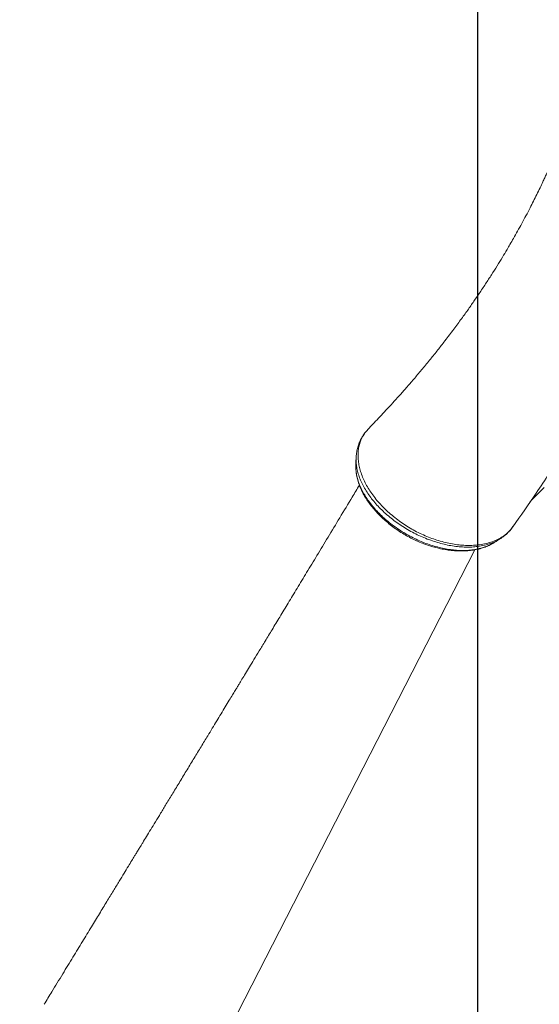
# Model space of a CAD drawing. Units: millimetres. Extents: x -7121 to 6090, y -7773 to 3061.
# Drawn here: x -851 to -530, y -4137 to -3530 of the extents above; entities that cross this region are included whole.
import ezdxf

# ---------------------------------------------------------------- set-up
doc = ezdxf.new("R2010")
doc.units = ezdxf.units.MM
doc.header["$PDSIZE"] = -1
doc.layers.get('DEFPOINTS').update_dxf_attribs({"color": 140})
doc.layers.add('QUOTE', color=212, linetype='Continuous', lineweight=18)
doc.dimstyles.new('2011', dxfattribs={"dimtxt": 95, "dimasz": 9, "dimexe": 3, "dimexo": 5, "dimgap": 0.8, "dimtad": 1, "dimdec": 0, "dimtxsty": 'Standard', "dimcen": 3, "dimadec": 0, "dimazin": 0, "dimtfac": 1, "dimtdec": 0, "dimtmove": 0, "dimatfit": 3, "dimfxl": 1, "dimarcsym": 0})

# ---------------------------------------------------------------- blocks, each defined once
blk = doc.blocks.new('*D10')
at = {"layer": 'DEFPOINTS', "color": 0, "transparency": 16777216}
for p in [(-568.46, -2690.72), (-3693.61, -7159.61), (-2919.62, -7159.61)]:
    blk.add_point(p, dxfattribs=at)
at = {"layer": 'QUOTE', "color": 0, "lineweight": -2, "transparency": 16777216}
for p, q in [((-573.46, -2690.72), (-3696.61, -2690.72)), ((-3693.61, -2699.72), (-3693.61, -7150.61)), ((-2924.62, -7159.61), (-3696.61, -7159.61))]:
    blk.add_line(p, q, dxfattribs=at)
at = {"layer": 'QUOTE', "color": 0, "transparency": 16777216}
for points in [[(-3695.11, -2699.72), (-3692.11, -2699.72), (-3693.61, -2690.72)], [(-3695.11, -7150.61), (-3692.11, -7150.61), (-3693.61, -7159.61)]]:
    blk.add_solid(points, dxfattribs=at)
at = {"layer": 'QUOTE', "color": 0, "transparency": 16777216, "insert": (-3741.91, -4925.16), "char_height": 95, "attachment_point": 5, "rotation": 90}
blk.add_mtext('4469', dxfattribs=at)
blk = doc.blocks.new('*D11')
at = {"layer": 'DEFPOINTS', "color": 0, "transparency": 16777216}
for p in [(-568.46, -2690.72), (-2919.62, -7159.61), (-2919.62, -7758.87)]:
    blk.add_point(p, dxfattribs=at)
at = {"layer": 'QUOTE', "color": 0, "lineweight": -2, "transparency": 16777216}
for p, q in [((-568.46, -2695.72), (-568.46, -7761.87)), ((-2919.62, -7164.61), (-2919.62, -7761.87)), ((-577.46, -7758.87), (-2910.62, -7758.87))]:
    blk.add_line(p, q, dxfattribs=at)
at = {"layer": 'QUOTE', "color": 0, "transparency": 16777216}
for points in [[(-2910.62, -7757.37), (-2910.62, -7760.37), (-2919.62, -7758.87)], [(-577.46, -7757.37), (-577.46, -7760.37), (-568.46, -7758.87)]]:
    blk.add_solid(points, dxfattribs=at)
at = {"layer": 'QUOTE', "color": 0, "transparency": 16777216, "insert": (-1744.04, -7710.57), "char_height": 95, "attachment_point": 5}
blk.add_mtext('2351', dxfattribs=at)

msp = doc.modelspace()

# ---------------------------------------------------------------- linework, layer by layer
at = {"color": 8, "linetype": 'Continuous', "lineweight": 15}
for p, q in [((-637.89, -3784.65), (-638.54, -3785.6)), ((-637.89, -3784.65), (-638.54, -3785.6)), ((-742.25, -4193), (-570.03, -3856.89)), ((-742.25, -4193), (-570.03, -3856.89))]:
    msp.add_line(p, q, dxfattribs=at)
at = {"color": 7, "linetype": 'Continuous', "lineweight": 15}
for p, q in [((-637.8, -3784.55), (-637.89, -3784.65)), ((-637.8, -3784.55), (-637.89, -3784.65)), ((-634.88, -3781.36), (-636.23, -3782.72)), ((-634.88, -3781.36), (-636.23, -3782.72)), ((-559, -3852.94), (-558.49, -3852.6)), ((-559, -3852.94), (-558.49, -3852.6)), ((-558.5, -3852.57), (-558.37, -3852.47)), ((-558.5, -3852.57), (-558.37, -3852.47))]:
    msp.add_line(p, q, dxfattribs=at)
at = {"color": 8, "linetype": 'Continuous', "lineweight": 15, "flags": 128}
msp.add_lwpolyline([(-536.09, -3827.53), (-534.78, -3825.89), (-527.21, -3818.5)], dxfattribs=at)
msp.add_lwpolyline([(-536.09, -3827.53), (-534.78, -3825.89), (-527.21, -3818.5)], dxfattribs=at)
at = {"color": 7, "linetype": 'Continuous', "lineweight": 15}
for points, knots in [([(-498.87, -3549.45), (-499.12, -3550.43), (-500, -3553.85), (-501.58, -3559.47), (-503.42, -3565.72), (-505.04, -3570.96), (-506.4, -3575.17), (-507.58, -3578.76), (-508.56, -3581.66), (-509.33, -3583.87), (-509.99, -3585.76), (-510.7, -3587.78), (-511.62, -3590.32), (-512.72, -3593.31), (-513.95, -3596.57), (-515.36, -3600.23), (-516.97, -3604.31), (-518.76, -3608.7), (-520.52, -3612.9), (-522.05, -3616.47), (-523.27, -3619.26), (-524.21, -3621.35), (-525.04, -3623.2), (-525.9, -3625.11), (-526.94, -3627.35), (-528.26, -3630.19), (-529.91, -3633.65), (-531.83, -3637.61), (-533.88, -3641.72), (-536.11, -3646.08), (-538.5, -3650.66), (-541.08, -3655.46), (-543.65, -3660.13), (-546.09, -3664.45), (-548.25, -3668.21), (-550.53, -3672.09), (-553.16, -3676.48), (-556.35, -3681.68), (-559.81, -3687.17), (-563.49, -3692.85), (-567.13, -3698.32), (-570.82, -3703.71), (-574.64, -3709.18), (-578.98, -3715.21), (-583.87, -3721.82), (-588.75, -3728.22), (-593.54, -3734.32), (-598.13, -3740.03), (-602.91, -3745.83), (-607.7, -3751.48), (-612.29, -3756.78), (-616.62, -3761.67), (-620.8, -3766.29), (-624.79, -3770.62), (-628.6, -3774.68), (-631.93, -3778.18), (-634.03, -3780.34), (-634.95, -3781.29)], [0, 0, 0, 0, 0.011326, 0.039559, 0.065523, 0.08433, 0.101026, 0.1151, 0.126552, 0.135382, 0.141217, 0.148899, 0.159018, 0.171044, 0.183898, 0.197547, 0.214658, 0.232877, 0.25076, 0.26582, 0.276349, 0.284814, 0.291436, 0.298929, 0.308099, 0.318946, 0.333882, 0.35081, 0.367934, 0.38499, 0.405207, 0.425329, 0.445357, 0.464171, 0.480115, 0.49317, 0.513897, 0.536712, 0.560766, 0.585724, 0.611589, 0.633341, 0.657864, 0.685192, 0.715331, 0.748289, 0.773562, 0.800281, 0.828308, 0.855371, 0.880674, 0.904213, 0.925985, 0.947888, 0.967642, 0.985837, 1, 1, 1, 1]), ([(-498.87, -3549.45), (-499.12, -3550.43), (-500, -3553.85), (-501.58, -3559.47), (-503.42, -3565.72), (-505.04, -3570.96), (-506.4, -3575.17), (-507.58, -3578.76), (-508.56, -3581.66), (-509.33, -3583.87), (-509.99, -3585.76), (-510.7, -3587.78), (-511.62, -3590.32), (-512.72, -3593.31), (-513.95, -3596.57), (-515.36, -3600.23), (-516.97, -3604.31), (-518.76, -3608.7), (-520.52, -3612.9), (-522.05, -3616.47), (-523.27, -3619.26), (-524.21, -3621.35), (-525.04, -3623.2), (-525.9, -3625.11), (-526.94, -3627.35), (-528.26, -3630.19), (-529.91, -3633.65), (-531.83, -3637.61), (-533.88, -3641.72), (-536.11, -3646.08), (-538.5, -3650.66), (-541.08, -3655.46), (-543.65, -3660.13), (-546.09, -3664.45), (-548.25, -3668.21), (-550.53, -3672.09), (-553.16, -3676.48), (-556.35, -3681.68), (-559.81, -3687.17), (-563.49, -3692.85), (-567.13, -3698.32), (-570.82, -3703.71), (-574.64, -3709.18), (-578.98, -3715.21), (-583.87, -3721.82), (-588.75, -3728.22), (-593.54, -3734.32), (-598.13, -3740.03), (-602.91, -3745.83), (-607.7, -3751.48), (-612.29, -3756.78), (-616.62, -3761.67), (-620.8, -3766.29), (-624.79, -3770.62), (-628.6, -3774.68), (-631.93, -3778.18), (-634.03, -3780.34), (-634.95, -3781.29)], [0, 0, 0, 0, 0.011326, 0.039559, 0.065523, 0.08433, 0.101026, 0.1151, 0.126552, 0.135382, 0.141217, 0.148899, 0.159018, 0.171044, 0.183898, 0.197547, 0.214658, 0.232877, 0.25076, 0.26582, 0.276349, 0.284814, 0.291436, 0.298929, 0.308099, 0.318946, 0.333882, 0.35081, 0.367934, 0.38499, 0.405207, 0.425329, 0.445357, 0.464171, 0.480115, 0.49317, 0.513897, 0.536712, 0.560766, 0.585724, 0.611589, 0.633341, 0.657864, 0.685192, 0.715331, 0.748289, 0.773562, 0.800281, 0.828308, 0.855371, 0.880674, 0.904213, 0.925985, 0.947888, 0.967642, 0.985837, 1, 1, 1, 1]), ([(-546.59, -3842.63), (-541.73, -3835.74), (-531.22, -3820.84), (-516.25, -3797.42), (-501.45, -3772.51), (-487.67, -3747.21), (-474.88, -3721.54), (-463.11, -3695.52), (-452.34, -3669.15), (-442.6, -3642.46), (-433.85, -3615.46), (-426.26, -3588.12), (-421.54, -3569.66), (-419.65, -3560.24), (-419.62, -3560.1)], [0, 0, 0, 0, 0.0793105, 0.1713562, 0.2633406, 0.3552773, 0.4471809, 0.5390648, 0.630943, 0.7228293, 0.8147378, 0.9066824, 0.9986772, 1, 1, 1, 1]), ([(-546.59, -3842.63), (-541.73, -3835.74), (-531.22, -3820.84), (-516.25, -3797.42), (-501.45, -3772.51), (-487.67, -3747.21), (-474.88, -3721.54), (-463.11, -3695.52), (-452.34, -3669.15), (-442.6, -3642.46), (-433.85, -3615.46), (-426.26, -3588.12), (-421.54, -3569.66), (-419.65, -3560.24), (-419.62, -3560.1)], [0, 0, 0, 0, 0.0793105, 0.1713562, 0.2633406, 0.3552773, 0.4471809, 0.5390648, 0.630943, 0.7228293, 0.8147378, 0.9066824, 0.9986772, 1, 1, 1, 1]), ([(-638.55, -3785.59), (-638.9, -3786.08), (-639.8, -3787.35), (-640.93, -3789.59), (-641.99, -3792.26), (-642.75, -3795.05), (-643.21, -3797.61), (-643.29, -3799.25), (-643.32, -3799.91)], [0, 0, 0, 0, 0.117746, 0.30452, 0.4916, 0.680415, 0.871747, 1, 1, 1, 1]), ([(-638.55, -3785.59), (-638.9, -3786.08), (-639.8, -3787.35), (-640.93, -3789.59), (-641.99, -3792.26), (-642.75, -3795.05), (-643.21, -3797.61), (-643.29, -3799.25), (-643.32, -3799.91)], [0, 0, 0, 0, 0.117746, 0.30452, 0.4916, 0.680415, 0.871747, 1, 1, 1, 1]), ([(-638.1, -3784.92), (-638.36, -3785.25), (-638.73, -3785.72), (-639, -3786.23), (-639.07, -3786.38)], [0, 0, 0, 0, 0.711109, 1, 1, 1, 1]), ([(-638.1, -3784.92), (-638.36, -3785.25), (-638.73, -3785.72), (-639, -3786.23), (-639.07, -3786.38)], [0, 0, 0, 0, 0.711109, 1, 1, 1, 1]), ([(-636.23, -3782.72), (-636.23, -3782.73), (-636.76, -3783.33), (-637.28, -3783.94), (-637.8, -3784.55)], [0, 0, 0, 0, 0.005179, 1, 1, 1, 1]), ([(-636.23, -3782.72), (-636.23, -3782.73), (-636.76, -3783.33), (-637.28, -3783.94), (-637.8, -3784.55)], [0, 0, 0, 0, 0.005179, 1, 1, 1, 1]), ([(-643.39, -3799.91), (-643.42, -3800.43), (-643.48, -3801.77), (-643.55, -3803.12), (-643.6, -3803.94)], [0, 0, 0, 0, 0.3880273, 1, 1, 1, 1]), ([(-643.39, -3799.91), (-643.42, -3800.43), (-643.48, -3801.77), (-643.55, -3803.12), (-643.6, -3803.94)], [0, 0, 0, 0, 0.3880273, 1, 1, 1, 1]), ([(-643.28, -3809.24), (-643.26, -3809.54), (-643.13, -3810.85), (-642.61, -3813.19), (-641.71, -3816.24), (-640.5, -3819.28), (-639.01, -3822.29), (-637.26, -3825.28), (-635.23, -3828.25), (-632.93, -3831.18), (-630.4, -3834.05), (-627.64, -3836.84), (-624.68, -3839.52), (-621.54, -3842.07), (-618.26, -3844.47), (-614.86, -3846.69), (-611.37, -3848.73), (-607.81, -3850.56), (-604.21, -3852.18), (-600.56, -3853.59), (-596.86, -3854.81), (-593.1, -3855.83), (-589.31, -3856.64), (-585.52, -3857.22), (-581.75, -3857.57), (-578.04, -3857.68), (-574.43, -3857.53), (-570.95, -3857.13), (-567.63, -3856.46), (-564.52, -3855.54), (-561.73, -3854.43), (-560.07, -3853.52), (-559.29, -3853.1)], [0, 0, 0, 0, 0.009973, 0.043376, 0.076875, 0.11035, 0.143521, 0.177092, 0.211124, 0.245523, 0.280193, 0.315037, 0.349944, 0.38479, 0.419482, 0.453947, 0.488133, 0.52202, 0.555469, 0.588702, 0.622419, 0.656607, 0.691228, 0.726216, 0.761478, 0.796904, 0.832332, 0.867596, 0.902534, 0.936974, 0.970481, 1, 1, 1, 1]), ([(-643.28, -3809.24), (-643.26, -3809.54), (-643.13, -3810.85), (-642.61, -3813.19), (-641.71, -3816.24), (-640.5, -3819.28), (-639.01, -3822.29), (-637.26, -3825.28), (-635.23, -3828.25), (-632.93, -3831.18), (-630.4, -3834.05), (-627.64, -3836.84), (-624.68, -3839.52), (-621.54, -3842.07), (-618.26, -3844.47), (-614.86, -3846.69), (-611.37, -3848.73), (-607.81, -3850.56), (-604.21, -3852.18), (-600.56, -3853.59), (-596.86, -3854.81), (-593.1, -3855.83), (-589.31, -3856.64), (-585.52, -3857.22), (-581.75, -3857.57), (-578.04, -3857.68), (-574.43, -3857.53), (-570.95, -3857.13), (-567.63, -3856.46), (-564.52, -3855.54), (-561.73, -3854.43), (-560.07, -3853.52), (-559.29, -3853.1)], [0, 0, 0, 0, 0.009973, 0.043376, 0.076875, 0.11035, 0.143521, 0.177092, 0.211124, 0.245523, 0.280193, 0.315037, 0.349944, 0.38479, 0.419482, 0.453947, 0.488133, 0.52202, 0.555469, 0.588702, 0.622419, 0.656607, 0.691228, 0.726216, 0.761478, 0.796904, 0.832332, 0.867596, 0.902534, 0.936974, 0.970481, 1, 1, 1, 1]), ([(-641.35, -3817.02), (-642.81, -3819.45), (-646.85, -3826.14), (-653.31, -3836.85), (-660.57, -3848.89), (-667.39, -3860.17), (-673.75, -3870.71), (-679.67, -3880.49), (-685.21, -3889.64), (-690.35, -3898.13), (-695.08, -3905.95), (-699.32, -3912.93), (-703.05, -3919.09), (-706.28, -3924.42), (-709.1, -3929.07), (-711.56, -3933.12), (-713.71, -3936.67), (-715.41, -3939.48), (-716.8, -3941.76), (-718.15, -3943.99), (-719.78, -3946.68), (-721.83, -3950.05), (-724.18, -3953.92), (-726.76, -3958.17), (-729.45, -3962.6), (-732.19, -3967.11), (-735.41, -3972.41), (-739.13, -3978.54), (-743.38, -3985.52), (-747.73, -3992.69), (-752.12, -3999.91), (-756.41, -4006.95), (-760.37, -4013.47), (-763.95, -4019.35), (-767.16, -4024.63), (-770.09, -4029.43), (-772.7, -4033.73), (-774.69, -4036.99), (-776.09, -4039.28), (-776.95, -4040.7), (-777.66, -4041.87), (-778.34, -4042.98), (-779.14, -4044.3), (-780.32, -4046.23), (-781.96, -4048.93), (-784.11, -4052.46), (-786.72, -4056.74), (-789.8, -4061.8), (-793.37, -4067.66), (-797.43, -4074.33), (-801.97, -4081.77), (-806.98, -4089.99), (-812.43, -4098.92), (-818.31, -4108.57), (-824.62, -4118.91), (-830.55, -4128.62), (-834.38, -4134.89), (-835.94, -4137.46)], [0, 0, 0, 0, 0.022747, 0.062601, 0.100102, 0.135252, 0.168049, 0.198494, 0.226587, 0.253494, 0.27782, 0.299564, 0.318726, 0.335307, 0.349305, 0.362209, 0.37323, 0.382465, 0.388469, 0.394575, 0.403362, 0.413546, 0.42593, 0.439399, 0.453153, 0.467191, 0.481513, 0.502731, 0.524543, 0.546951, 0.569953, 0.592413, 0.613178, 0.631204, 0.647723, 0.662736, 0.676242, 0.688078, 0.693299, 0.697728, 0.701364, 0.704276, 0.708143, 0.713695, 0.722402, 0.73345, 0.74684, 0.76257, 0.780991, 0.80184, 0.825115, 0.850817, 0.878946, 0.908936, 0.941266, 0.975938, 1, 1, 1, 1]), ([(-641.35, -3817.02), (-642.81, -3819.45), (-646.85, -3826.14), (-653.31, -3836.85), (-660.57, -3848.89), (-667.39, -3860.17), (-673.75, -3870.71), (-679.67, -3880.49), (-685.21, -3889.64), (-690.35, -3898.13), (-695.08, -3905.95), (-699.32, -3912.93), (-703.05, -3919.09), (-706.28, -3924.42), (-709.1, -3929.07), (-711.56, -3933.12), (-713.71, -3936.67), (-715.41, -3939.48), (-716.8, -3941.76), (-718.15, -3943.99), (-719.78, -3946.68), (-721.83, -3950.05), (-724.18, -3953.92), (-726.76, -3958.17), (-729.45, -3962.6), (-732.19, -3967.11), (-735.41, -3972.41), (-739.13, -3978.54), (-743.38, -3985.52), (-747.73, -3992.69), (-752.12, -3999.91), (-756.41, -4006.95), (-760.37, -4013.47), (-763.95, -4019.35), (-767.16, -4024.63), (-770.09, -4029.43), (-772.7, -4033.73), (-774.69, -4036.99), (-776.09, -4039.28), (-776.95, -4040.7), (-777.66, -4041.87), (-778.34, -4042.98), (-779.14, -4044.3), (-780.32, -4046.23), (-781.96, -4048.93), (-784.11, -4052.46), (-786.72, -4056.74), (-789.8, -4061.8), (-793.37, -4067.66), (-797.43, -4074.33), (-801.97, -4081.77), (-806.98, -4089.99), (-812.43, -4098.92), (-818.31, -4108.57), (-824.62, -4118.91), (-830.55, -4128.62), (-834.38, -4134.89), (-835.94, -4137.46)], [0, 0, 0, 0, 0.022747, 0.062601, 0.100102, 0.135252, 0.168049, 0.198494, 0.226587, 0.253494, 0.27782, 0.299564, 0.318726, 0.335307, 0.349305, 0.362209, 0.37323, 0.382465, 0.388469, 0.394575, 0.403362, 0.413546, 0.42593, 0.439399, 0.453153, 0.467191, 0.481513, 0.502731, 0.524543, 0.546951, 0.569953, 0.592413, 0.613178, 0.631204, 0.647723, 0.662736, 0.676242, 0.688078, 0.693299, 0.697728, 0.701364, 0.704276, 0.708143, 0.713695, 0.722402, 0.73345, 0.74684, 0.76257, 0.780991, 0.80184, 0.825115, 0.850817, 0.878946, 0.908936, 0.941266, 0.975938, 1, 1, 1, 1]), ([(-554.65, -3850.17), (-553.96, -3849.73), (-552.39, -3848.74), (-550.2, -3846.89), (-548.12, -3844.74), (-546.85, -3843.16), (-546.34, -3842.39), (-546.32, -3842.34)], [0, 0, 0, 0, 0.208738, 0.477987, 0.739964, 0.985378, 1, 1, 1, 1]), ([(-554.65, -3850.17), (-553.96, -3849.73), (-552.39, -3848.74), (-550.2, -3846.89), (-548.12, -3844.74), (-546.85, -3843.16), (-546.34, -3842.39), (-546.32, -3842.34)], [0, 0, 0, 0, 0.208738, 0.477987, 0.739964, 0.985378, 1, 1, 1, 1]), ([(-558.32, -3852.54), (-557.72, -3852.16), (-556.51, -3851.4), (-555.31, -3850.65), (-554.71, -3850.27)], [0, 0, 0, 0, 0.500841, 1, 1, 1, 1]), ([(-558.32, -3852.54), (-557.72, -3852.16), (-556.51, -3851.4), (-555.31, -3850.65), (-554.71, -3850.27)], [0, 0, 0, 0, 0.500841, 1, 1, 1, 1])]:
    msp.add_open_spline(points, degree=3, knots=knots, dxfattribs=at)
at = {"color": 8, "linetype": 'Continuous', "lineweight": 15}
for points, knots in [([(-637.8, -3784.55), (-638.74, -3786.05), (-640.2, -3788.35), (-641.37, -3791.9), (-641.98, -3794.83), (-642.24, -3797.91), (-642.14, -3801.12), (-641.69, -3804.39), (-640.9, -3807.73), (-639.75, -3811.15), (-638.26, -3814.59), (-636.45, -3818), (-634.33, -3821.38), (-631.88, -3824.73), (-629.14, -3828), (-626.17, -3831.16), (-622.95, -3834.19), (-619.47, -3837.09), (-615.8, -3839.84), (-611.99, -3842.36), (-608.04, -3844.68), (-603.93, -3846.8), (-599.76, -3848.68), (-595.57, -3850.27), (-591.36, -3851.61), (-587.13, -3852.7), (-582.92, -3853.5), (-578.82, -3854.01), (-574.82, -3854.24), (-570.9, -3854.18), (-566.94, -3853.81), (-563.04, -3853.08), (-559.2, -3851.93), (-555.63, -3850.41), (-551.87, -3848.15), (-548.71, -3845.62), (-547.2, -3843.37), (-546.68, -3842.58)], [0, 0, 0, 0, 0.048596, 0.074812, 0.101027, 0.128004, 0.154981, 0.181256, 0.207531, 0.234582, 0.261632, 0.288011, 0.314392, 0.341555, 0.368717, 0.395247, 0.421777, 0.449093, 0.476409, 0.503019, 0.529628, 0.557019, 0.584411, 0.610955, 0.637498, 0.664807, 0.692117, 0.718731, 0.745346, 0.772729, 0.800111, 0.830908, 0.861704, 0.893712, 0.92572, 0.973961, 1, 1, 1, 1]), ([(-637.8, -3784.55), (-638.74, -3786.05), (-640.2, -3788.35), (-641.37, -3791.9), (-641.98, -3794.83), (-642.24, -3797.91), (-642.14, -3801.12), (-641.69, -3804.39), (-640.9, -3807.73), (-639.75, -3811.15), (-638.26, -3814.59), (-636.45, -3818), (-634.33, -3821.38), (-631.88, -3824.73), (-629.14, -3828), (-626.17, -3831.16), (-622.95, -3834.19), (-619.47, -3837.09), (-615.8, -3839.84), (-611.99, -3842.36), (-608.04, -3844.68), (-603.93, -3846.8), (-599.76, -3848.68), (-595.57, -3850.27), (-591.36, -3851.61), (-587.13, -3852.7), (-582.92, -3853.5), (-578.82, -3854.01), (-574.82, -3854.24), (-570.9, -3854.18), (-566.94, -3853.81), (-563.04, -3853.08), (-559.2, -3851.93), (-555.63, -3850.41), (-551.87, -3848.15), (-548.71, -3845.62), (-547.2, -3843.37), (-546.68, -3842.58)], [0, 0, 0, 0, 0.048596, 0.074812, 0.101027, 0.128004, 0.154981, 0.181256, 0.207531, 0.234582, 0.261632, 0.288011, 0.314392, 0.341555, 0.368717, 0.395247, 0.421777, 0.449093, 0.476409, 0.503019, 0.529628, 0.557019, 0.584411, 0.610955, 0.637498, 0.664807, 0.692117, 0.718731, 0.745346, 0.772729, 0.800111, 0.830908, 0.861704, 0.893712, 0.92572, 0.973961, 1, 1, 1, 1]), ([(-643.59, -3803.89), (-643.61, -3804.85), (-643.64, -3806.77), (-643.27, -3809.76), (-642.6, -3812.82), (-641.58, -3815.96), (-640.24, -3819.13), (-638.59, -3822.29), (-636.65, -3825.43), (-634.39, -3828.56), (-631.84, -3831.63), (-629.07, -3834.59), (-626.07, -3837.45), (-622.82, -3840.2), (-619.37, -3842.8), (-615.8, -3845.21), (-612.09, -3847.45), (-608.22, -3849.5), (-604.26, -3851.35), (-600.27, -3852.96), (-596.24, -3854.33), (-592.17, -3855.47), (-588.13, -3856.34), (-584.2, -3856.94), (-580.36, -3857.28), (-576.59, -3857.36), (-572.81, -3857.16), (-569.11, -3856.64), (-565.48, -3855.78), (-562.14, -3854.54), (-559.73, -3853.5), (-558.68, -3852.71), (-558.5, -3852.57)], [0, 0, 0, 0, 0.0334, 0.06625, 0.0991, 0.132899, 0.166698, 0.199773, 0.232849, 0.266898, 0.300946, 0.33408, 0.367211, 0.401314, 0.435419, 0.468539, 0.501657, 0.535741, 0.569826, 0.603193, 0.63656, 0.670907, 0.705252, 0.738441, 0.771629, 0.805774, 0.839919, 0.877242, 0.914567, 0.953275, 0.991984, 1, 1, 1, 1]), ([(-643.59, -3803.89), (-643.61, -3804.85), (-643.64, -3806.77), (-643.27, -3809.76), (-642.6, -3812.82), (-641.58, -3815.96), (-640.24, -3819.13), (-638.59, -3822.29), (-636.65, -3825.43), (-634.39, -3828.56), (-631.84, -3831.63), (-629.07, -3834.59), (-626.07, -3837.45), (-622.82, -3840.2), (-619.37, -3842.8), (-615.8, -3845.21), (-612.09, -3847.45), (-608.22, -3849.5), (-604.26, -3851.35), (-600.27, -3852.96), (-596.24, -3854.33), (-592.17, -3855.47), (-588.13, -3856.34), (-584.2, -3856.94), (-580.36, -3857.28), (-576.59, -3857.36), (-572.81, -3857.16), (-569.11, -3856.64), (-565.48, -3855.78), (-562.14, -3854.54), (-559.73, -3853.5), (-558.68, -3852.71), (-558.5, -3852.57)], [0, 0, 0, 0, 0.0334, 0.06625, 0.0991, 0.132899, 0.166698, 0.199773, 0.232849, 0.266898, 0.300946, 0.33408, 0.367211, 0.401314, 0.435419, 0.468539, 0.501657, 0.535741, 0.569826, 0.603193, 0.63656, 0.670907, 0.705252, 0.738441, 0.771629, 0.805774, 0.839919, 0.877242, 0.914567, 0.953275, 0.991984, 1, 1, 1, 1]), ([(-554.64, -3850.18), (-555.4, -3850.65), (-557.14, -3851.72), (-560.33, -3853.04), (-564.11, -3854.17), (-568.02, -3854.88), (-571.89, -3855.22), (-575.71, -3855.28), (-579.7, -3855.05), (-583.79, -3854.55), (-587.91, -3853.78), (-592.06, -3852.73), (-596.28, -3851.44), (-600.48, -3849.88), (-604.59, -3848.09), (-608.63, -3846.07), (-612.62, -3843.83), (-616.45, -3841.38), (-620.08, -3838.78), (-623.54, -3836.03), (-626.8, -3833.11), (-629.82, -3830.06), (-632.56, -3826.97), (-635.03, -3823.8), (-637.22, -3820.54), (-639.1, -3817.26), (-640.64, -3814.01), (-641.85, -3810.78), (-642.75, -3807.55), (-643.28, -3804.39), (-643.48, -3801.83), (-643.38, -3800.39), (-643.35, -3799.91)], [0, 0, 0, 0, 0.029571, 0.067941, 0.107829, 0.147718, 0.180881, 0.214043, 0.248168, 0.282294, 0.315382, 0.348469, 0.382518, 0.41657, 0.449716, 0.482862, 0.516983, 0.551104, 0.584107, 0.61711, 0.651083, 0.685054, 0.717865, 0.750676, 0.784444, 0.81821, 0.850919, 0.883628, 0.917283, 0.950937, 0.983658, 1, 1, 1, 1]), ([(-554.64, -3850.18), (-555.4, -3850.65), (-557.14, -3851.72), (-560.33, -3853.04), (-564.11, -3854.17), (-568.02, -3854.88), (-571.89, -3855.22), (-575.71, -3855.28), (-579.7, -3855.05), (-583.79, -3854.55), (-587.91, -3853.78), (-592.06, -3852.73), (-596.28, -3851.44), (-600.48, -3849.88), (-604.59, -3848.09), (-608.63, -3846.07), (-612.62, -3843.83), (-616.45, -3841.38), (-620.08, -3838.78), (-623.54, -3836.03), (-626.8, -3833.11), (-629.82, -3830.06), (-632.56, -3826.97), (-635.03, -3823.8), (-637.22, -3820.54), (-639.1, -3817.26), (-640.64, -3814.01), (-641.85, -3810.78), (-642.75, -3807.55), (-643.28, -3804.39), (-643.48, -3801.83), (-643.38, -3800.39), (-643.35, -3799.91)], [0, 0, 0, 0, 0.029571, 0.067941, 0.107829, 0.147718, 0.180881, 0.214043, 0.248168, 0.282294, 0.315382, 0.348469, 0.382518, 0.41657, 0.449716, 0.482862, 0.516983, 0.551104, 0.584107, 0.61711, 0.651083, 0.685054, 0.717865, 0.750676, 0.784444, 0.81821, 0.850919, 0.883628, 0.917283, 0.950937, 0.983658, 1, 1, 1, 1])]:
    msp.add_open_spline(points, degree=3, knots=knots, dxfattribs=at)

# ---------------------------------------------------------------- dimensions: what is measured, and where the dimension line sits
at = {"layer": 'QUOTE'}
dim = msp.add_linear_dim(base=(-3693.61, -7159.61), p1=(-568.46, -2690.72), p2=(-2919.62, -7159.61), angle=90, dimstyle='2011', override={"dimpost": '<>'}, dxfattribs=at)
dim.commit()
dim.dimension.update_dxf_attribs({"geometry": '*D10', "text_midpoint": (-3741.91, -4925.16)})
dim = msp.add_linear_dim(base=(-2919.62, -7758.87), p1=(-568.46, -2690.72), p2=(-2919.62, -7159.61), dimstyle='2011', override={"dimpost": '<>'}, dxfattribs=at)
dim.commit()
dim.dimension.update_dxf_attribs({"geometry": '*D11', "text_midpoint": (-1744.04, -7710.57)})

doc.saveas('drawing.dxf')
